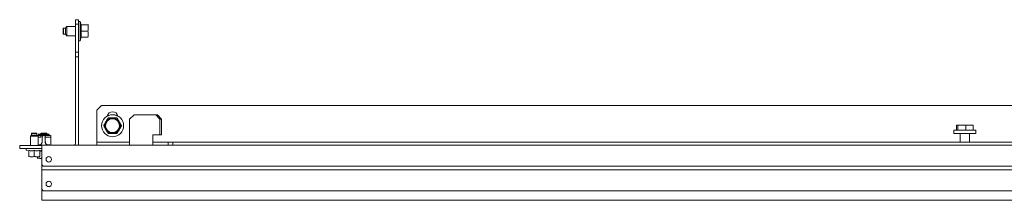
# Model space of a CAD drawing. Units: inches. Extents: x 86 to 312, y 52 to 228.
# Drawn here: x 128 to 153, y 223 to 228 of the extents above; entities that cross this region are included whole.
import ezdxf

# ---------------------------------------------------------------- set-up
doc = ezdxf.new("R2010")
doc.units = ezdxf.units.IN
doc.header["$MEASUREMENT"] = 0
doc.layers.add('1', color=7, linetype='CONTINUOUS')

msp = doc.modelspace()

# ---------------------------------------------------------------- linework, layer by layer
at = {"layer": '1', "color": 18, "linetype": 'Continuous', "lineweight": 18}
for p, q in [((129.544, 227.884), (129.505, 227.845)), ((129.544, 227.884), (129.505, 227.845)), ((129.761, 227.884), (129.544, 227.884)), ((129.544, 227.884), (129.544, 227.849)), ((129.544, 227.884), (129.544, 227.884)), ((129.545, 227.884), (129.544, 227.884)), ((129.761, 228.057), (129.761, 228.057)), ((129.761, 227.939), (129.761, 228.057)), ((129.761, 228.057), (129.84, 228.057)), ((129.761, 227.939), (129.761, 228.057)), ((129.761, 227.939), (129.761, 227.939)), ((129.761, 227.884), (129.761, 227.939)), ((129.84, 227.939), (129.761, 227.939)), ((129.761, 227.23), (129.761, 227.939)), ((129.84, 228.057), (129.84, 227.939)), ((129.883, 228.014), (129.84, 228.014)), ((129.84, 227.23), (129.84, 227.939)), ((129.883, 227.981), (129.883, 228.014)), ((129.907, 227.923), (129.883, 228.014)), ((129.883, 227.89), (129.883, 227.981)), ((129.883, 227.766), (129.883, 227.89)), ((129.904, 227.904), (129.901, 227.923)), ((130.078, 227.923), (129.901, 227.923)), ((129.906, 227.884), (129.904, 227.904)), ((129.906, 227.874), (129.906, 227.884)), ((129.907, 227.864), (129.906, 227.874)), ((129.907, 227.854), (129.907, 227.864)), ((130.078, 227.923), (130.083, 227.904)), ((130.08, 227.923), (130.078, 227.923)), ((130.083, 227.923), (130.08, 227.923)), ((130.084, 227.923), (130.083, 227.923)), ((130.083, 227.904), (130.086, 227.884)), ((130.085, 227.923), (130.084, 227.923)), ((130.086, 227.923), (130.085, 227.923)), ((130.085, 227.923), (130.085, 227.923)), ((130.088, 227.923), (130.086, 227.923)), ((130.086, 227.923), (130.086, 227.923)), ((130.086, 227.923), (130.086, 227.923)), ((130.086, 227.884), (130.088, 227.875)), ((130.089, 227.923), (130.088, 227.923)), ((130.088, 227.875), (130.089, 227.865)), ((130.092, 227.918), (130.089, 227.923)), ((130.089, 227.923), (130.089, 227.923)), ((130.089, 227.865), (130.089, 227.855)), ((129.456, 227.845), (129.446, 227.835)), ((129.456, 227.845), (129.446, 227.835)), ((129.446, 227.8), (129.446, 227.835)), ((129.446, 227.8), (129.446, 227.835)), ((129.446, 227.732), (129.446, 227.8)), ((129.446, 227.732), (129.446, 227.8)), ((129.446, 227.697), (129.446, 227.732)), ((129.446, 227.697), (129.446, 227.732)), ((129.446, 227.697), (129.456, 227.687)), ((129.446, 227.697), (129.456, 227.687)), ((129.505, 227.845), (129.456, 227.845)), ((129.456, 227.845), (129.456, 227.805)), ((129.456, 227.845), (129.456, 227.845)), ((129.456, 227.845), (129.456, 227.845)), ((129.456, 227.845), (129.456, 227.845)), ((129.456, 227.805), (129.456, 227.727)), ((129.456, 227.727), (129.456, 227.687)), ((129.456, 227.687), (129.505, 227.687)), ((129.456, 227.687), (129.456, 227.687)), ((129.456, 227.687), (129.456, 227.687)), ((129.456, 227.687), (129.456, 227.687)), ((129.505, 227.805), (129.505, 227.845)), ((129.505, 227.727), (129.505, 227.805)), ((129.505, 227.687), (129.505, 227.727)), ((129.505, 227.687), (129.544, 227.648)), ((129.505, 227.687), (129.544, 227.648)), ((129.544, 227.849), (129.544, 227.766)), ((129.544, 227.766), (129.544, 227.682)), ((129.544, 227.682), (129.544, 227.648)), ((129.544, 227.648), (129.761, 227.648)), ((129.544, 227.648), (129.544, 227.648)), ((129.544, 227.648), (129.544, 227.648)), ((129.544, 227.648), (129.545, 227.648)), ((129.761, 227.23), (129.761, 227.648)), ((129.883, 227.642), (129.883, 227.766)), ((129.883, 227.551), (129.883, 227.642)), ((129.883, 227.518), (129.907, 227.608)), ((129.901, 227.766), (129.904, 227.786)), ((129.904, 227.746), (129.901, 227.766)), ((130.078, 227.766), (129.901, 227.766)), ((129.901, 227.608), (129.904, 227.628)), ((130.078, 227.608), (129.901, 227.608)), ((129.904, 227.786), (129.906, 227.805)), ((129.906, 227.727), (129.904, 227.746)), ((129.904, 227.628), (129.906, 227.648)), ((129.906, 227.815), (129.907, 227.825)), ((129.906, 227.805), (129.906, 227.815)), ((129.906, 227.717), (129.906, 227.727)), ((129.907, 227.707), (129.906, 227.717)), ((129.906, 227.658), (129.907, 227.667)), ((129.906, 227.648), (129.906, 227.658)), ((129.907, 227.845), (129.907, 227.854)), ((129.907, 227.835), (129.907, 227.845)), ((129.907, 227.825), (129.907, 227.835)), ((129.907, 227.697), (129.907, 227.707)), ((129.907, 227.687), (129.907, 227.697)), ((129.907, 227.677), (129.907, 227.687)), ((129.907, 227.667), (129.907, 227.677)), ((130.083, 227.786), (130.078, 227.766)), ((130.078, 227.766), (130.083, 227.785)), ((130.078, 227.766), (130.083, 227.746)), ((130.078, 227.608), (130.083, 227.628)), ((130.083, 227.628), (130.078, 227.608)), ((130.078, 227.608), (130.08, 227.608)), ((130.08, 227.608), (130.083, 227.608)), ((130.086, 227.805), (130.083, 227.786)), ((130.083, 227.785), (130.086, 227.805)), ((130.083, 227.746), (130.086, 227.727)), ((130.086, 227.648), (130.083, 227.628)), ((130.083, 227.628), (130.086, 227.647)), ((130.083, 227.608), (130.084, 227.608)), ((130.084, 227.608), (130.085, 227.608)), ((130.085, 227.608), (130.085, 227.608)), ((130.085, 227.608), (130.086, 227.608)), ((130.086, 227.805), (130.088, 227.815)), ((130.087, 227.808), (130.086, 227.805)), ((130.086, 227.727), (130.088, 227.717)), ((130.086, 227.647), (130.088, 227.658)), ((130.087, 227.65), (130.086, 227.648)), ((130.086, 227.608), (130.086, 227.608)), ((130.086, 227.608), (130.086, 227.608)), ((130.086, 227.608), (130.088, 227.608)), ((130.088, 227.815), (130.087, 227.813)), ((130.087, 227.813), (130.087, 227.81)), ((130.087, 227.81), (130.087, 227.808)), ((130.088, 227.658), (130.087, 227.655)), ((130.087, 227.655), (130.087, 227.653)), ((130.087, 227.653), (130.087, 227.65)), ((130.089, 227.825), (130.088, 227.82)), ((130.088, 227.82), (130.088, 227.815)), ((130.088, 227.717), (130.089, 227.707)), ((130.089, 227.668), (130.088, 227.663)), ((130.088, 227.663), (130.088, 227.658)), ((130.088, 227.608), (130.089, 227.608)), ((130.089, 227.855), (130.089, 227.845)), ((130.089, 227.845), (130.089, 227.835)), ((130.089, 227.835), (130.089, 227.825)), ((130.089, 227.707), (130.089, 227.697)), ((130.089, 227.697), (130.089, 227.688)), ((130.089, 227.688), (130.089, 227.678)), ((130.089, 227.678), (130.089, 227.668)), ((130.089, 227.608), (130.089, 227.608)), ((129.84, 227.518), (129.883, 227.518)), ((129.883, 227.518), (129.883, 227.551)), ((129.761, 227.23), (129.761, 227.23)), ((129.761, 227.112), (129.761, 227.23)), ((129.761, 227.23), (129.84, 227.23)), ((129.761, 227.112), (129.761, 227.23)), ((129.761, 227.112), (129.761, 227.112)), ((129.761, 224.914), (129.761, 227.112)), ((129.84, 227.112), (129.761, 227.112)), ((129.761, 224.914), (129.761, 227.112)), ((129.84, 227.23), (129.84, 227.112)), ((129.84, 224.914), (129.84, 227.112)), ((130.426, 225.875), (130.308, 225.757)), ((130.426, 225.875), (176.332, 225.875)), ((130.308, 224.997), (130.308, 225.757)), ((131.253, 225.638), (131.135, 225.52)), ((131.726, 225.638), (131.253, 225.638)), ((131.742, 225.638), (131.726, 225.638)), ((131.757, 225.638), (131.742, 225.638)), ((131.757, 225.638), (131.807, 225.638)), ((131.91, 225.52), (131.807, 225.638)), ((131.807, 225.638), (131.847, 225.638)), ((131.847, 225.638), (131.949, 225.52)), ((130.482, 225.363), (130.495, 225.386)), ((130.495, 225.386), (130.509, 225.409)), ((130.509, 225.409), (130.516, 225.421)), ((130.516, 225.421), (130.522, 225.432)), ((130.522, 225.432), (130.529, 225.444)), ((130.529, 225.444), (130.536, 225.456)), ((130.536, 225.456), (130.543, 225.467)), ((130.543, 225.467), (130.549, 225.479)), ((130.549, 225.479), (130.556, 225.491)), ((130.556, 225.491), (130.563, 225.503)), ((130.563, 225.503), (130.57, 225.514)), ((130.57, 225.514), (130.576, 225.526)), ((130.576, 225.526), (130.583, 225.537)), ((130.583, 225.537), (130.59, 225.549)), ((130.599, 225.554), (130.625, 225.554)), ((130.625, 225.554), (130.652, 225.554)), ((130.652, 225.554), (130.666, 225.554)), ((130.666, 225.554), (130.679, 225.554)), ((130.679, 225.554), (130.693, 225.554)), ((130.693, 225.554), (130.706, 225.554)), ((130.706, 225.554), (130.72, 225.554)), ((130.72, 225.554), (130.733, 225.554)), ((130.733, 225.554), (130.747, 225.554)), ((130.747, 225.554), (130.76, 225.554)), ((130.76, 225.554), (130.774, 225.554)), ((130.774, 225.554), (130.787, 225.554)), ((130.787, 225.554), (130.801, 225.554)), ((130.801, 225.554), (130.814, 225.554)), ((130.823, 225.549), (130.836, 225.526)), ((130.836, 225.526), (130.85, 225.503)), ((130.85, 225.503), (130.856, 225.491)), ((130.856, 225.491), (130.863, 225.479)), ((130.863, 225.479), (130.87, 225.467)), ((130.87, 225.467), (130.877, 225.456)), ((130.877, 225.456), (130.884, 225.444)), ((130.884, 225.444), (130.89, 225.432)), ((130.89, 225.432), (130.897, 225.421)), ((130.897, 225.421), (130.904, 225.409)), ((130.904, 225.409), (130.911, 225.397)), ((130.911, 225.397), (130.917, 225.386)), ((130.917, 225.386), (130.924, 225.374)), ((130.924, 225.374), (130.931, 225.363)), ((131.135, 225.52), (131.135, 225.001)), ((131.91, 225.52), (131.91, 225.127)), ((131.949, 225.52), (131.91, 225.52)), ((131.949, 225.52), (131.949, 225.127)), ((152.17, 225.375), (152.17, 225.245)), ((152.17, 225.375), (152.197, 225.375)), ((152.197, 225.375), (152.197, 225.245)), ((152.197, 225.375), (152.406, 225.375)), ((152.406, 225.375), (152.406, 225.245)), ((152.406, 225.375), (152.588, 225.375)), ((152.588, 225.375), (152.588, 225.245)), ((128.645, 225.12), (128.615, 225.091)), ((128.645, 225.12), (128.615, 225.091)), ((128.655, 225.169), (128.645, 225.159)), ((128.655, 225.169), (128.645, 225.159)), ((128.679, 225.159), (128.645, 225.159)), ((128.645, 225.159), (128.645, 225.12)), ((128.645, 225.159), (128.645, 225.159)), ((128.645, 225.159), (128.645, 225.159)), ((128.645, 225.159), (128.645, 225.12)), ((128.645, 225.12), (128.679, 225.12)), ((128.645, 225.12), (128.645, 225.12)), ((128.645, 225.12), (128.645, 225.12)), ((128.655, 225.169), (128.684, 225.169)), ((128.655, 225.169), (128.655, 225.169)), ((128.655, 225.169), (128.655, 225.169)), ((128.748, 225.159), (128.679, 225.159)), ((128.679, 225.12), (128.748, 225.12)), ((128.684, 225.169), (128.743, 225.169)), ((128.743, 225.169), (128.773, 225.169)), ((128.783, 225.159), (128.748, 225.159)), ((128.748, 225.12), (128.783, 225.12)), ((128.783, 225.159), (128.773, 225.169)), ((128.783, 225.12), (128.783, 225.159)), ((128.812, 225.091), (128.783, 225.12)), ((128.793, 225.11), (128.807, 225.11)), ((128.807, 225.11), (128.826, 225.11)), ((128.819, 225.138), (128.817, 225.136)), ((128.817, 225.136), (128.817, 225.135)), ((128.817, 225.135), (128.818, 225.134)), ((128.817, 225.117), (128.819, 225.118)), ((128.817, 225.116), (128.817, 225.117)), ((128.818, 225.114), (128.817, 225.116)), ((128.818, 225.134), (128.821, 225.133)), ((128.821, 225.113), (128.818, 225.114)), ((128.823, 225.139), (128.819, 225.138)), ((128.819, 225.118), (128.823, 225.119)), ((128.821, 225.133), (128.825, 225.131)), ((128.825, 225.112), (128.821, 225.113)), ((128.827, 225.14), (128.823, 225.139)), ((128.823, 225.119), (128.827, 225.12)), ((128.825, 225.131), (128.83, 225.13)), ((128.83, 225.111), (128.825, 225.112)), ((128.833, 225.141), (128.827, 225.14)), ((128.827, 225.12), (128.833, 225.121)), ((128.83, 225.13), (128.836, 225.13)), ((128.836, 225.11), (128.83, 225.111)), ((128.84, 225.141), (128.833, 225.141)), ((128.833, 225.121), (128.84, 225.122)), ((128.836, 225.13), (128.843, 225.129)), ((128.843, 225.11), (128.836, 225.11)), ((128.847, 225.142), (128.84, 225.141)), ((128.84, 225.122), (128.847, 225.122)), ((128.843, 225.129), (128.87, 225.128)), ((128.87, 225.108), (128.843, 225.11)), ((128.854, 225.142), (128.847, 225.142)), ((128.847, 225.122), (128.854, 225.123)), ((128.862, 225.142), (128.854, 225.142)), ((128.854, 225.123), (128.862, 225.123)), ((128.87, 225.142), (128.862, 225.142)), ((128.862, 225.123), (128.87, 225.122)), ((128.87, 225.142), (128.882, 225.141)), ((128.87, 225.128), (128.898, 225.127)), ((128.898, 225.107), (128.87, 225.108)), ((128.886, 225.169), (128.876, 225.159)), ((128.886, 225.169), (128.876, 225.159)), ((128.876, 225.159), (128.876, 225.159)), ((128.876, 225.159), (128.876, 225.159)), ((128.876, 225.159), (128.876, 225.141)), ((128.915, 225.159), (128.876, 225.159)), ((128.879, 225.109), (128.879, 225.067)), ((128.882, 225.141), (128.895, 225.14)), ((128.886, 225.169), (128.92, 225.169)), ((128.899, 225.14), (128.895, 225.14)), ((128.898, 225.127), (128.926, 225.126)), ((128.926, 225.107), (128.898, 225.107)), ((128.903, 225.14), (128.899, 225.14)), ((128.906, 225.14), (128.903, 225.14)), ((128.908, 225.141), (128.906, 225.14)), ((128.91, 225.141), (128.908, 225.141)), ((128.912, 225.141), (128.91, 225.141)), ((128.913, 225.141), (128.912, 225.141)), ((128.915, 225.141), (128.913, 225.141)), ((128.994, 225.159), (128.915, 225.159)), ((128.916, 225.142), (128.915, 225.141)), ((128.915, 224.961), (128.915, 225.11)), ((128.915, 225.11), (128.915, 225.098)), ((128.918, 225.142), (128.916, 225.142)), ((128.919, 225.143), (128.918, 225.143)), ((128.918, 225.143), (128.918, 225.142)), ((128.99, 225.15), (128.919, 225.15)), ((128.919, 225.15), (128.919, 225.15)), ((128.919, 225.15), (128.919, 225.149)), ((128.919, 225.149), (128.919, 225.144)), ((128.919, 225.144), (128.919, 225.143)), ((128.919, 225.143), (128.919, 225.143)), ((128.919, 225.109), (128.919, 224.942)), ((128.92, 225.169), (128.989, 225.169)), ((128.926, 225.126), (128.955, 225.126)), ((128.955, 225.106), (128.926, 225.107)), ((128.955, 225.126), (128.983, 225.126)), ((128.983, 225.107), (128.955, 225.106)), ((128.983, 225.126), (129.011, 225.127)), ((129.011, 225.107), (128.983, 225.107)), ((128.989, 225.169), (129.023, 225.169)), ((128.99, 225.149), (128.99, 225.15)), ((128.99, 225.15), (128.99, 225.15)), ((128.99, 225.144), (128.99, 225.149)), ((128.99, 225.144), (128.991, 225.143)), ((128.99, 224.942), (128.99, 225.109)), ((128.991, 225.143), (128.992, 225.142)), ((128.992, 225.142), (128.995, 225.141)), ((129.033, 225.159), (128.994, 225.159)), ((128.994, 225.098), (128.994, 225.11)), ((128.994, 225.067), (128.994, 225.108)), ((128.995, 225.141), (128.998, 225.141)), ((128.998, 225.141), (129.001, 225.141)), ((129.001, 225.141), (129.006, 225.14)), ((129.006, 225.14), (129.01, 225.14)), ((129.01, 225.14), (129.015, 225.14)), ((129.011, 225.127), (129.039, 225.128)), ((129.039, 225.108), (129.011, 225.107)), ((129.027, 225.141), (129.015, 225.14)), ((129.033, 225.159), (129.023, 225.169)), ((129.04, 225.142), (129.027, 225.141)), ((129.033, 225.141), (129.033, 225.159)), ((129.039, 225.128), (129.066, 225.129)), ((129.066, 225.11), (129.039, 225.108)), ((129.047, 225.142), (129.04, 225.142)), ((129.04, 225.122), (129.047, 225.123)), ((129.055, 225.142), (129.047, 225.142)), ((129.047, 225.123), (129.055, 225.123)), ((129.063, 225.142), (129.055, 225.142)), ((129.055, 225.123), (129.063, 225.122)), ((129.07, 225.141), (129.063, 225.142)), ((129.063, 225.122), (129.07, 225.122)), ((129.066, 225.129), (129.073, 225.13)), ((129.073, 225.11), (129.066, 225.11)), ((129.077, 225.141), (129.07, 225.141)), ((129.07, 225.122), (129.077, 225.121)), ((129.073, 225.13), (129.08, 225.13)), ((129.08, 225.111), (129.073, 225.11)), ((129.082, 225.14), (129.077, 225.141)), ((129.077, 225.121), (129.082, 225.12)), ((129.08, 225.13), (129.085, 225.131)), ((129.085, 225.112), (129.08, 225.111)), ((129.087, 225.139), (129.082, 225.14)), ((129.082, 225.12), (129.087, 225.119)), ((129.083, 225.11), (129.11, 225.11)), ((129.085, 225.131), (129.089, 225.133)), ((129.089, 225.113), (129.085, 225.112)), ((129.09, 225.138), (129.087, 225.139)), ((129.087, 225.119), (129.09, 225.118)), ((129.089, 225.133), (129.091, 225.134)), ((129.091, 225.114), (129.089, 225.113)), ((129.092, 225.136), (129.09, 225.138)), ((129.09, 225.118), (129.092, 225.117)), ((129.091, 225.134), (129.092, 225.135)), ((129.092, 225.116), (129.091, 225.114)), ((129.092, 225.135), (129.092, 225.136)), ((129.092, 225.117), (129.092, 225.116)), ((129.11, 225.11), (129.137, 225.11)), ((129.137, 225.11), (129.137, 225.067)), ((130.489, 225.34), (130.482, 225.352)), ((130.495, 225.329), (130.489, 225.34)), ((130.502, 225.317), (130.495, 225.329)), ((130.509, 225.306), (130.502, 225.317)), ((130.516, 225.294), (130.509, 225.306)), ((130.522, 225.282), (130.516, 225.294)), ((130.529, 225.271), (130.522, 225.282)), ((130.536, 225.259), (130.529, 225.271)), ((130.543, 225.247), (130.536, 225.259)), ((130.549, 225.235), (130.543, 225.247)), ((130.556, 225.224), (130.549, 225.235)), ((130.563, 225.212), (130.556, 225.224)), ((130.576, 225.189), (130.563, 225.212)), ((130.59, 225.166), (130.576, 225.189)), ((130.612, 225.16), (130.599, 225.16)), ((130.625, 225.16), (130.612, 225.16)), ((130.639, 225.16), (130.625, 225.16)), ((130.652, 225.16), (130.639, 225.16)), ((130.666, 225.16), (130.652, 225.16)), ((130.679, 225.16), (130.666, 225.16)), ((130.693, 225.16), (130.679, 225.16)), ((130.706, 225.16), (130.693, 225.16)), ((130.72, 225.16), (130.706, 225.16)), ((130.733, 225.16), (130.72, 225.16)), ((130.747, 225.16), (130.733, 225.16)), ((130.76, 225.16), (130.747, 225.16)), ((130.787, 225.16), (130.76, 225.16)), ((130.814, 225.16), (130.787, 225.16)), ((130.83, 225.177), (130.823, 225.166)), ((130.836, 225.189), (130.83, 225.177)), ((130.843, 225.2), (130.836, 225.189)), ((130.85, 225.212), (130.843, 225.2)), ((130.856, 225.224), (130.85, 225.212)), ((130.863, 225.235), (130.856, 225.224)), ((130.87, 225.247), (130.863, 225.235)), ((130.877, 225.259), (130.87, 225.247)), ((130.884, 225.271), (130.877, 225.259)), ((130.89, 225.282), (130.884, 225.271)), ((130.897, 225.294), (130.89, 225.282)), ((130.904, 225.306), (130.897, 225.294)), ((130.917, 225.329), (130.904, 225.306)), ((130.931, 225.352), (130.917, 225.329)), ((131.726, 225.127), (131.742, 225.127)), ((131.726, 225.001), (131.726, 225.127)), ((131.742, 225.127), (131.757, 225.127)), ((131.91, 225.127), (131.757, 225.127)), ((131.949, 225.127), (131.91, 225.127)), ((152.099, 225.245), (152.099, 225.159)), ((152.136, 225.245), (152.099, 225.245)), ((152.099, 225.159), (152.136, 225.159)), ((152.239, 225.245), (152.136, 225.245)), ((152.136, 225.159), (152.239, 225.159)), ((152.379, 225.245), (152.239, 225.245)), ((152.239, 225.159), (152.379, 225.159)), ((152.261, 225.159), (152.261, 224.938)), ((152.519, 225.245), (152.379, 225.245)), ((152.379, 225.159), (152.519, 225.159)), ((152.497, 224.938), (152.497, 225.159)), ((152.622, 225.245), (152.519, 225.245)), ((152.519, 225.159), (152.622, 225.159)), ((152.66, 225.245), (152.622, 225.245)), ((152.622, 225.159), (152.66, 225.159)), ((152.66, 225.159), (152.66, 225.245)), ((128.344, 224.854), (128.344, 224.776)), ((128.344, 224.854), (128.344, 224.854)), ((128.344, 224.854), (128.344, 224.776)), ((128.907, 224.854), (128.344, 224.854)), ((128.615, 225.091), (128.615, 224.854)), ((128.665, 225.091), (128.615, 225.091)), ((128.615, 225.091), (128.615, 225.091)), ((128.615, 225.091), (128.615, 225.091)), ((128.615, 225.091), (128.615, 224.854)), ((128.763, 225.091), (128.665, 225.091)), ((128.812, 225.091), (128.763, 225.091)), ((128.812, 224.854), (128.812, 225.091)), ((128.879, 225.067), (128.812, 225.067)), ((128.87, 224.874), (128.812, 224.874)), ((128.886, 224.874), (128.875, 224.874)), ((128.879, 224.854), (128.88, 224.854)), ((128.88, 224.854), (128.881, 224.855)), ((128.881, 224.855), (128.882, 224.855)), ((128.882, 224.855), (128.882, 224.855)), ((128.882, 224.855), (128.882, 224.855)), ((128.882, 224.855), (128.883, 224.855)), ((128.883, 224.855), (128.883, 224.855)), ((128.883, 224.855), (128.884, 224.855)), ((128.884, 224.855), (128.884, 224.856)), ((128.884, 224.856), (128.884, 224.856)), ((128.884, 224.856), (128.885, 224.856)), ((128.9, 224.89), (128.885, 224.856)), ((128.885, 224.856), (128.885, 224.856)), ((128.888, 224.874), (128.886, 224.874)), ((128.886, 224.874), (128.887, 224.874)), ((128.887, 224.874), (128.889, 224.874)), ((128.889, 224.874), (128.89, 224.875)), ((128.89, 224.875), (128.891, 224.875)), ((128.891, 224.875), (128.892, 224.876)), ((128.891, 224.875), (128.891, 224.875)), ((128.892, 224.889), (128.909, 224.93)), ((128.892, 224.876), (128.892, 224.876)), ((128.892, 224.876), (128.893, 224.876)), ((128.893, 224.876), (128.893, 224.877)), ((128.893, 224.877), (128.893, 224.877)), ((128.893, 224.877), (128.894, 224.877)), ((128.894, 224.878), (128.895, 224.879)), ((128.894, 224.877), (128.894, 224.878)), ((128.894, 224.878), (128.894, 224.878)), ((128.895, 224.88), (128.896, 224.881)), ((128.895, 224.879), (128.895, 224.88)), ((128.916, 224.926), (128.9, 224.89)), ((128.907, 224.831), (128.907, 224.858)), ((128.907, 224.858), (177.863, 224.858)), ((128.915, 225.098), (128.915, 225.087)), ((128.915, 225.087), (128.916, 225.083)), ((128.916, 225.083), (128.917, 225.079)), ((128.919, 224.942), (128.916, 224.926)), ((128.917, 225.079), (128.919, 225.076)), ((128.919, 225.076), (128.921, 225.073)), ((128.921, 225.073), (128.924, 225.07)), ((128.924, 225.07), (128.928, 225.069)), ((128.928, 225.069), (128.931, 225.067)), ((128.931, 225.067), (128.935, 225.067)), ((128.974, 225.067), (128.978, 225.067)), ((128.978, 225.067), (128.982, 225.069)), ((128.982, 225.069), (128.985, 225.07)), ((128.985, 225.07), (128.988, 225.073)), ((128.988, 225.073), (128.991, 225.076)), ((128.994, 224.926), (128.99, 224.942)), ((128.991, 225.076), (128.993, 225.079)), ((128.993, 225.079), (128.994, 225.083)), ((128.994, 225.087), (128.994, 225.098)), ((128.994, 225.083), (128.994, 225.087)), ((128.994, 225.067), (128.994, 224.961)), ((129.109, 225.067), (128.994, 225.067)), ((128.994, 224.961), (128.996, 224.945)), ((129.01, 224.89), (128.994, 224.926)), ((128.996, 224.945), (129, 224.93)), ((129, 224.93), (129.009, 224.91)), ((129.009, 224.91), (129.018, 224.889)), ((129.025, 224.856), (129.01, 224.89)), ((129.021, 224.883), (129.018, 224.889)), ((129.026, 224.878), (129.021, 224.883)), ((129.033, 224.875), (129.026, 224.878)), ((129.039, 224.874), (129.033, 224.875)), ((129.109, 224.874), (129.039, 224.874)), ((129.115, 225.067), (129.109, 225.067)), ((129.12, 225.067), (129.115, 225.067)), ((129.125, 225.067), (129.12, 225.067)), ((129.129, 225.067), (129.125, 225.067)), ((129.132, 225.067), (129.129, 225.067)), ((129.135, 225.067), (129.132, 225.067)), ((129.132, 224.858), (129.132, 224.874)), ((129.136, 225.067), (129.135, 225.067)), ((129.137, 225.067), (129.136, 225.067)), ((129.137, 225.067), (129.137, 224.874)), ((130.308, 224.997), (130.308, 224.955)), ((130.308, 224.955), (130.308, 224.938)), ((130.308, 224.859), (130.308, 224.938)), ((130.308, 224.938), (131.135, 224.938)), ((130.308, 224.859), (131.135, 224.859)), ((130.379, 224.858), (130.379, 224.859)), ((131.135, 225.001), (131.135, 224.9)), ((131.135, 224.9), (131.135, 224.859)), ((131.726, 224.859), (131.135, 224.859)), ((131.726, 225.001), (131.726, 224.9)), ((131.726, 224.938), (132.119, 224.938)), ((131.726, 224.9), (131.726, 224.859)), ((131.726, 224.859), (132.119, 224.859)), ((132.119, 224.859), (132.119, 224.938)), ((132.119, 224.938), (132.237, 224.938)), ((132.237, 224.859), (132.119, 224.859)), ((132.237, 224.938), (132.237, 224.859)), ((132.237, 224.938), (174.521, 224.938)), ((174.521, 224.859), (132.237, 224.859)), ((134.974, 224.859), (134.974, 224.858)), ((135.17, 224.858), (135.17, 224.859)), ((128.344, 224.776), (128.344, 224.776)), ((128.907, 224.776), (128.344, 224.776)), ((128.509, 224.776), (128.509, 224.741)), ((128.509, 224.776), (128.509, 224.741)), ((128.513, 224.735), (128.576, 224.718)), ((128.513, 224.735), (128.576, 224.718)), ((128.593, 224.722), (128.576, 224.724)), ((128.576, 224.575), (128.576, 224.724)), ((128.576, 224.628), (128.576, 224.718)), ((128.61, 224.72), (128.593, 224.722)), ((128.619, 224.719), (128.61, 224.72)), ((128.628, 224.719), (128.619, 224.719)), ((128.636, 224.719), (128.628, 224.719)), ((128.645, 224.718), (128.636, 224.719)), ((128.654, 224.719), (128.645, 224.718)), ((128.662, 224.719), (128.654, 224.719)), ((128.671, 224.719), (128.662, 224.719)), ((128.679, 224.72), (128.671, 224.719)), ((128.697, 224.722), (128.679, 224.72)), ((128.714, 224.724), (128.697, 224.722)), ((128.731, 224.722), (128.714, 224.724)), ((128.714, 224.575), (128.714, 224.724)), ((128.748, 224.72), (128.731, 224.722)), ((128.757, 224.719), (128.748, 224.72)), ((128.765, 224.719), (128.757, 224.719)), ((128.774, 224.719), (128.765, 224.719)), ((128.783, 224.718), (128.774, 224.719)), ((128.791, 224.719), (128.783, 224.718)), ((128.8, 224.719), (128.791, 224.719)), ((128.809, 224.719), (128.8, 224.719)), ((128.817, 224.72), (128.809, 224.719)), ((128.834, 224.722), (128.817, 224.72)), ((128.852, 224.724), (128.834, 224.722)), ((128.851, 224.709), (128.856, 224.709)), ((128.852, 224.718), (128.905, 224.733)), ((128.852, 224.575), (128.852, 224.724)), ((128.856, 224.709), (128.866, 224.708)), ((128.866, 224.708), (128.876, 224.708)), ((128.876, 224.708), (128.886, 224.708)), ((128.886, 224.708), (128.896, 224.709)), ((128.896, 224.709), (128.907, 224.709)), ((128.905, 224.736), (128.905, 223.614)), ((128.907, 224.764), (128.907, 224.831)), ((128.907, 224.764), (128.907, 224.382)), ((128.576, 224.575), (128.576, 224.573)), ((128.593, 224.571), (128.576, 224.575)), ((128.576, 224.573), (128.576, 224.571)), ((128.576, 224.571), (128.576, 224.57)), ((128.576, 224.57), (128.576, 224.569)), ((128.576, 224.569), (128.576, 224.569)), ((128.576, 224.569), (128.576, 224.568)), ((128.576, 224.568), (128.576, 224.568)), ((128.576, 224.568), (128.576, 224.568)), ((128.576, 224.568), (128.576, 224.567)), ((128.576, 224.567), (128.576, 224.566)), ((128.576, 224.566), (128.576, 224.565)), ((128.61, 224.568), (128.593, 224.571)), ((128.613, 224.567), (128.61, 224.568)), ((128.615, 224.567), (128.613, 224.567)), ((128.617, 224.567), (128.615, 224.567)), ((128.619, 224.566), (128.617, 224.567)), ((128.624, 224.566), (128.619, 224.566)), ((128.628, 224.566), (128.624, 224.566)), ((128.637, 224.565), (128.628, 224.566)), ((128.645, 224.565), (128.637, 224.565)), ((128.654, 224.565), (128.645, 224.565)), ((128.662, 224.566), (128.654, 224.565)), ((128.671, 224.567), (128.662, 224.566)), ((128.666, 224.566), (128.671, 224.566)), ((128.68, 224.568), (128.671, 224.567)), ((128.671, 224.566), (128.673, 224.567)), ((128.673, 224.567), (128.675, 224.567)), ((128.675, 224.567), (128.677, 224.567)), ((128.677, 224.567), (128.679, 224.568)), ((128.679, 224.568), (128.697, 224.571)), ((128.697, 224.571), (128.68, 224.568)), ((128.697, 224.571), (128.714, 224.575)), ((128.714, 224.575), (128.697, 224.571)), ((128.731, 224.571), (128.714, 224.575)), ((128.714, 224.575), (128.737, 224.57)), ((128.748, 224.568), (128.731, 224.571)), ((128.75, 224.567), (128.748, 224.568)), ((128.753, 224.567), (128.75, 224.567)), ((128.755, 224.567), (128.753, 224.567)), ((128.757, 224.566), (128.755, 224.567)), ((128.761, 224.566), (128.757, 224.566)), ((128.766, 224.566), (128.761, 224.566)), ((128.774, 224.565), (128.766, 224.566)), ((128.783, 224.565), (128.774, 224.565)), ((128.792, 224.565), (128.783, 224.565)), ((128.8, 224.566), (128.792, 224.565)), ((128.797, 224.538), (128.797, 224.569)), ((128.797, 224.538), (128.817, 224.533)), ((128.797, 224.538), (128.797, 224.535)), ((128.817, 224.533), (128.797, 224.538)), ((128.797, 224.535), (128.797, 224.533)), ((128.797, 224.533), (128.797, 224.532)), ((128.797, 224.532), (128.797, 224.531)), ((128.797, 224.531), (128.797, 224.53)), ((128.797, 224.53), (128.797, 224.53)), ((128.797, 224.53), (128.797, 224.53)), ((128.797, 224.53), (128.797, 224.529)), ((128.797, 224.529), (128.797, 224.528)), ((128.797, 224.528), (128.797, 224.527)), ((128.797, 224.527), (128.797, 224.526)), ((128.809, 224.567), (128.8, 224.566)), ((128.802, 224.524), (128.802, 224.524)), ((128.802, 224.524), (128.802, 224.524)), ((128.817, 224.568), (128.809, 224.567)), ((128.835, 224.571), (128.817, 224.568)), ((128.817, 224.533), (128.836, 224.529)), ((128.837, 224.529), (128.817, 224.533)), ((128.819, 224.568), (128.852, 224.575)), ((128.852, 224.575), (128.835, 224.571)), ((128.836, 224.529), (128.847, 224.528)), ((128.839, 224.529), (128.837, 224.529)), ((128.842, 224.528), (128.839, 224.529)), ((128.844, 224.528), (128.842, 224.528)), ((128.847, 224.528), (128.844, 224.528)), ((128.852, 224.527), (128.847, 224.528)), ((128.848, 224.563), (128.852, 224.565)), ((128.857, 224.527), (128.852, 224.527)), ((128.866, 224.526), (128.857, 224.527)), ((128.876, 224.526), (128.866, 224.526)), ((128.886, 224.526), (128.876, 224.526)), ((128.896, 224.527), (128.886, 224.526)), ((128.907, 224.528), (128.896, 224.527)), ((128.907, 224.382), (128.907, 224.232)), ((128.907, 224.205), (128.907, 224.232)), ((128.907, 224.232), (177.863, 224.232)), ((128.907, 224.138), (128.907, 224.205)), ((128.907, 224.138), (128.907, 223.756)), ((128.966, 224.323), (177.804, 224.323)), ((128.905, 223.548), (128.905, 223.614)), ((128.907, 223.756), (128.907, 223.551)), ((128.907, 223.756), (128.907, 223.551)), ((128.966, 223.697), (177.804, 223.697)), ((128.905, 223.52), (128.905, 223.548)), ((128.907, 223.52), (128.905, 223.52)), ((128.907, 223.551), (128.907, 223.485)), ((128.907, 223.551), (128.907, 223.485)), ((128.907, 223.485), (128.907, 223.457)), ((128.907, 223.485), (128.907, 223.457)), ((177.863, 223.457), (128.907, 223.457)), ((177.863, 223.457), (128.907, 223.457))]:
    msp.add_line(p, q, dxfattribs=at)
for centre, radius in [((130.706, 225.357), 0.28), ((130.706, 225.357), 0.187), ((130.706, 225.357), 0.177), ((129.084, 224.5), 0.0689), ((129.084, 223.874), 0.0689)]:
    msp.add_circle(centre, radius, dxfattribs=at)
for centre, radius, start, end in [((130.706, 225.574), 0.138, 11.8575, 168.1425), ((130.706, 225.357), 0.281, 61.335, 118.6706), ((130.706, 225.357), 0.224, 178.6448, 181.3552), ((130.706, 225.357), 0.197, 150, 210), ((130.706, 225.357), 0.197, 90, 150), ((130.706, 225.357), 0.224, 118.6448, 121.3552), ((130.706, 225.357), 0.197, 30, 90), ((130.706, 225.357), 0.224, 58.6448, 61.3552), ((130.706, 225.357), 0.197, 330, 30), ((130.706, 225.357), 0.224, 358.6448, 1.3552), ((130.706, 225.357), 0.197, 210, 270), ((130.706, 225.357), 0.224, 238.6448, 241.3552), ((130.706, 225.357), 0.197, 270, 330), ((130.706, 225.357), 0.224, 298.6448, 301.3552), ((128.87, 224.898), 0.0236, 270, 337.3801), ((128.837, 224.961), 0.0787, 337.3801, 0), ((129.702, 224.914), 0.0591, 291.0502, 0), ((129.702, 224.914), 0.0591, 291.0502, 0), ((129.702, 224.914), 0.138, 336.4228, 0), ((128.515, 224.741), 0.00591, 180, 255), ((128.515, 224.741), 0.00591, 180, 255), ((128.964, 224.736), 0.0591, 165.1641, 180), ((128.966, 224.382), 0.0591, 180, 270.0002), ((128.966, 223.756), 0.0591, 180, 270.0002)]:
    msp.add_arc(centre, radius, start, end, dxfattribs=at)

doc.saveas('drawing.dxf')
